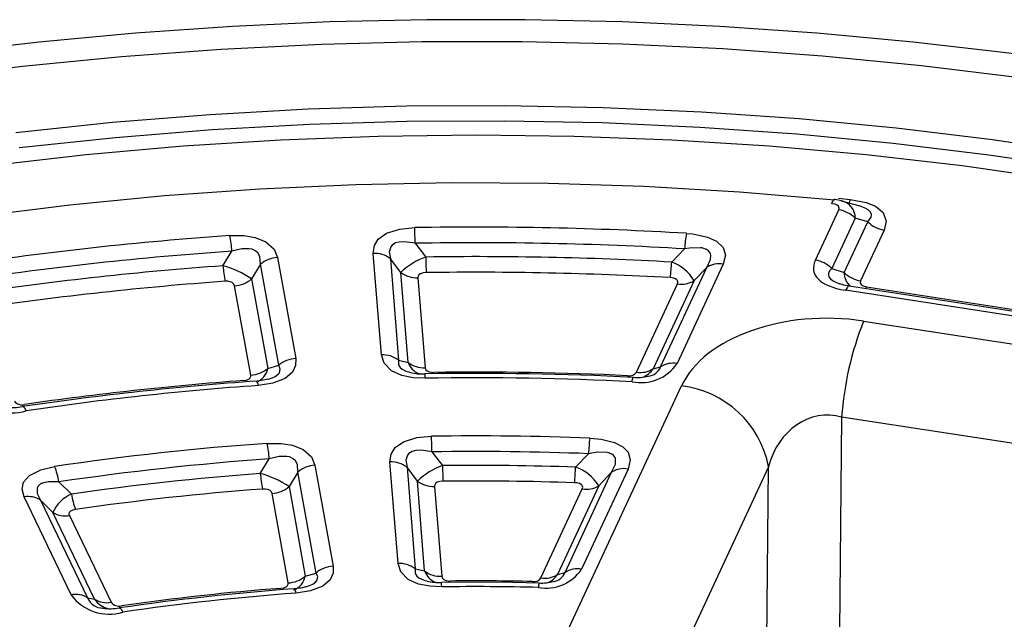
# Model space of a CAD drawing. Units: millimetres. Extents: x -109 to 9981, y -1187 to 1848.
# Drawn here: x 3742 to 3823, y 1694 to 1744 of the extents above; entities that cross this region are included whole.
import ezdxf

# ---------------------------------------------------------------- set-up
doc = ezdxf.new("R2010")
doc.units = ezdxf.units.MM

msp = doc.modelspace()

# ---------------------------------------------------------------- linework, layer by layer
at = {"color": 8, "linetype": 'Continuous', "lineweight": 25}
msp.add_line((3809.4329, 1728.9634), (3810.4063, 1728.8669), dxfattribs=at)
at = {"color": 7, "linetype": 'Continuous', "lineweight": 25}
for p, q in [((3811.1141, 1728.3331), (3809.6842, 1728.7305)), ((3807.5105, 1723.8309), (3809.4461, 1728.0012)), ((3810.8121, 1727.3116), (3808.8765, 1723.1413)), ((3809.8911, 1722.803), (3811.8473, 1727.0176)), ((3811.8473, 1727.0176), (3810.8121, 1727.3116)), ((3813.2133, 1726.328), (3811.2571, 1722.1134)), ((3758.4071, 1723.3603), (3759.1545, 1724.5716)), ((3774.3379, 1725.2285), (3775.215, 1724.0874)), ((3795.6067, 1723.6662), (3796.6717, 1724.7621)), ((3762.9245, 1724.0451), (3764.4327, 1715.6688)), ((3771.5407, 1715.9763), (3770.8694, 1724.3888)), ((3772.2821, 1723.9481), (3772.9534, 1715.5356)), ((3773.1485, 1722.8069), (3772.2821, 1723.9481)), ((3761.5179, 1723.4824), (3760.7812, 1722.2718)), ((3763.0261, 1715.1061), (3761.5179, 1723.4824)), ((3794.6759, 1714.9786), (3798.5044, 1723.2269)), ((3799.8704, 1723.4939), (3796.0419, 1715.2457)), ((3798.5044, 1723.2269), (3797.4517, 1722.1304)), ((3808.8765, 1723.1413), (3809.8911, 1722.803)), ((3760.7812, 1722.2718), (3762.1181, 1714.8463)), ((3773.7436, 1715.3492), (3773.1485, 1722.8069)), ((3774.5612, 1722.3661), (3775.1563, 1714.9085)), ((3797.4517, 1722.1304), (3794.0551, 1714.8125)), ((3760.7115, 1714.2836), (3759.3745, 1721.7091)), ((3792.6891, 1714.5455), (3796.0857, 1721.8633)), ((3833.7585, 1717.6578), (3810.0105, 1721.3312)), ((3834.0642, 1718.0012), (3810.3162, 1721.6746)), ((3811.7571, 1721.6135), (3833.9048, 1718.1876)), ((3811.5098, 1718.7753), (3830.2464, 1715.8771)), ((3772.9534, 1715.5356), (3773.7436, 1715.3492)), ((3762.1181, 1714.8463), (3763.0261, 1715.1061)), ((3794.0551, 1714.8125), (3794.6759, 1714.9786)), ((3779.1222, 1676.1504), (3796.4106, 1713.3978)), ((3809.6857, 1710.8159), (3809.5188, 1693.0443)), ((3828.4223, 1707.9177), (3809.6857, 1710.8159)), ((3775.726, 1707.9255), (3776.6057, 1706.7825)), ((3787.6324, 1706.6572), (3788.7101, 1707.7735)), ((3761.4997, 1706.129), (3762.2491, 1707.3425)), ((3766.0266, 1706.8165), (3767.5348, 1698.4396)), ((3772.9213, 1698.6726), (3772.25, 1707.0858)), ((3773.6628, 1706.645), (3774.3341, 1698.2319)), ((3774.5293, 1705.5018), (3773.6628, 1706.645)), ((3803.6275, 1706.6912), (3786.3391, 1669.4438)), ((3803.4915, 1692.2092), (3803.6275, 1706.6912)), ((3764.6199, 1706.2538), (3763.8836, 1705.0413)), ((3766.1282, 1697.8769), (3764.6199, 1706.2538)), ((3786.7605, 1697.9251), (3790.6174, 1706.2347)), ((3791.9834, 1706.5017), (3788.1265, 1698.1921)), ((3790.6174, 1706.2347), (3789.5553, 1705.1178)), ((3744.8061, 1705.4372), (3745.8436, 1704.4189)), ((3763.8836, 1705.0413), (3765.2207, 1697.6148)), ((3775.1244, 1698.0432), (3774.5293, 1705.5018)), ((3775.942, 1705.0611), (3776.5372, 1697.6025)), ((3789.5553, 1705.1178), (3786.1318, 1697.742)), ((3745.8228, 1696.068), (3741.9254, 1704.184)), ((3763.8141, 1697.0521), (3762.4769, 1704.4785)), ((3784.7658, 1697.475), (3788.1893, 1704.8508)), ((3743.2882, 1703.9238), (3747.1856, 1695.8078)), ((3744.3129, 1702.9036), (3743.2882, 1703.9238)), ((3747.7681, 1695.7085), (3744.3129, 1702.9036)), ((3745.6758, 1702.6434), (3749.1309, 1695.4482)), ((3765.2207, 1697.6148), (3766.1282, 1697.8769)), ((3774.3341, 1698.2319), (3775.1244, 1698.0432)), ((3786.1318, 1697.742), (3786.7605, 1697.9251)), ((3747.1856, 1695.8078), (3747.7681, 1695.7085))]:
    msp.add_line(p, q, dxfattribs=at)
at = {"color": 7, "linetype": 'Continuous', "lineweight": 25, "flags": 128}
for points in [[(3897.4733, 1722.023), (3890.698, 1724.6828), (3883.7566, 1727.1804), (3876.6598, 1729.5128), (3869.4182, 1731.677), (3862.0429, 1733.6705), (3854.5449, 1735.4906), (3846.9355, 1737.1353), (3839.2259, 1738.6023), (3831.4277, 1739.89), (3823.5524, 1740.9968), (3815.6118, 1741.9211), (3807.6176, 1742.662), (3799.5816, 1743.2184), (3791.5158, 1743.5897), (3783.4321, 1743.7754), (3775.3425, 1743.7752), (3767.2589, 1743.5892), (3759.1934, 1743.2177), (3751.158, 1742.661), (3743.1646, 1741.92), (3735.2249, 1740.9955)], [(3899.2108, 1718.5859), (3892.4855, 1721.4212), (3885.5592, 1724.0904), (3878.4441, 1726.5886), (3871.1529, 1728.9114), (3863.6986, 1731.0548), (3856.0944, 1733.0148), (3848.3538, 1734.788), (3840.4906, 1736.3713), (3832.5188, 1737.7618), (3824.4525, 1738.957), (3816.3061, 1739.9549), (3808.0941, 1740.7537), (3799.831, 1741.3518), (3791.5317, 1741.7484), (3783.2107, 1741.9426), (3774.8829, 1741.9342), (3766.5632, 1741.7231), (3758.2663, 1741.3097), (3750.0069, 1740.6947), (3741.7998, 1739.8793), (3733.6595, 1738.8649)], [(3741.2364, 1734.4144), (3749.2612, 1735.2687), (3757.3425, 1735.9215), (3765.4653, 1736.3715), (3773.6142, 1736.6181), (3781.7739, 1736.6606), (3789.9292, 1736.499), (3798.0646, 1736.1337), (3806.1651, 1735.5652), (3814.2153, 1734.7947), (3822.2001, 1733.8236), (3830.1045, 1732.6538), (3837.9137, 1731.2873), (3845.6131, 1729.7269), (3853.1881, 1727.9754), (3860.6246, 1726.0361), (3867.9087, 1723.9127), (3875.0265, 1721.609), (3881.9648, 1719.1296), (3888.7105, 1716.479), (3895.251, 1713.6622)], [(3653.4476, 1700.1548), (3655.164, 1701.1326), (3660.9962, 1704.267), (3667.0655, 1707.2476), (3673.3597, 1710.0685), (3679.8662, 1712.724), (3686.5719, 1715.2089), (3693.4635, 1717.5181), (3700.5271, 1719.647), (3707.7486, 1721.5913), (3715.1135, 1723.3473), (3722.6072, 1724.9113), (3730.2145, 1726.2802), (3737.9203, 1727.4513), (3745.7091, 1728.4222), (3753.5653, 1729.191), (3761.4733, 1729.7562), (3769.4171, 1730.1166), (3777.381, 1730.2715), (3785.3488, 1730.2205), (3793.3047, 1729.9639), (3801.2328, 1729.5021), (3809.1171, 1728.836)], [(3809.6742, 1728.7467), (3809.141, 1728.8598), (3809.0725, 1728.8616)], [(3810.4063, 1728.8669), (3811.7235, 1728.6187), (3812.4981, 1728.2998), (3813.123, 1727.7805), (3813.3819, 1727.055), (3813.2133, 1726.328)], [(3809.4461, 1728.0012), (3809.4799, 1728.147), (3809.428, 1728.2925), (3809.3027, 1728.3963), (3809.148, 1728.4597), (3808.8811, 1728.5093)], [(3770.8694, 1724.3888), (3770.9528, 1725.0443), (3771.2839, 1725.5751), (3771.9722, 1726.0641), (3773.0721, 1726.4078), (3774.2957, 1726.5228)], [(3758.9856, 1725.8605), (3760.1265, 1725.8604), (3761.0679, 1725.7084), (3761.962, 1725.3485), (3762.6362, 1724.7408), (3762.9245, 1724.0451)], [(3774.3379, 1725.2285), (3773.4548, 1725.3554), (3772.9985, 1725.329), (3772.7159, 1725.253), (3772.4349, 1725.0821), (3772.3165, 1724.9417), (3772.1926, 1724.525), (3772.2821, 1723.9481)], [(3796.8159, 1726.0525), (3797.3489, 1726.006), (3798.5767, 1725.7466), (3799.3046, 1725.4114), (3799.8664, 1724.8652), (3800.0469, 1724.2435), (3799.8704, 1723.4939)], [(3761.5179, 1723.4824), (3761.4722, 1724.1085), (3761.317, 1724.4095), (3761.1345, 1724.5827), (3760.8167, 1724.7321), (3760.586, 1724.7789), (3759.9575, 1724.7658), (3759.1545, 1724.5716)], [(3798.5044, 1723.2269), (3798.8145, 1723.8891), (3798.8465, 1724.2152), (3798.8126, 1724.3729), (3798.6599, 1724.6023), (3798.4922, 1724.7178), (3798.1031, 1724.8386), (3797.9929, 1724.8539), (3797.0819, 1724.8283), (3796.6717, 1724.7621)], [(3759.3745, 1721.7091), (3759.3168, 1721.8485), (3759.1817, 1721.9703), (3759.0027, 1722.0423), (3758.8149, 1722.0724), (3758.5832, 1722.0719)], [(3775.2501, 1722.793), (3775.0047, 1722.7707), (3774.7837, 1722.7025), (3774.6454, 1722.6051), (3774.5786, 1722.4994), (3774.5612, 1722.3661)], [(3796.0857, 1721.8633), (3796.1212, 1722.0138), (3796.0851, 1722.1383), (3795.9954, 1722.2322), (3795.8571, 1722.3039), (3795.6308, 1722.3594), (3795.4707, 1722.3753)], [(3810.3162, 1721.6746), (3809.8624, 1721.7633), (3809.5502, 1721.8593)], [(3764.4327, 1715.6688), (3764.4285, 1715.0798), (3764.1738, 1714.5287), (3763.567, 1714.0087), (3762.5351, 1713.6102), (3761.3439, 1713.4318)], [(3775.1725, 1714.03), (3774.1576, 1714.0764), (3773.2249, 1714.2639), (3772.3709, 1714.6527), (3771.7598, 1715.2768), (3771.5407, 1715.9763)], [(3775.1563, 1714.9085), (3775.2001, 1714.7687), (3775.3224, 1714.6441), (3775.493, 1714.5664), (3775.68, 1714.5286), (3775.8789, 1714.5192)], [(3760.0975, 1713.8364), (3760.3352, 1713.8729), (3760.5405, 1713.9532), (3760.661, 1714.0577), (3760.7111, 1714.1683), (3760.7115, 1714.2836)], [(3762.1737, 1713.9515), (3761.7689, 1713.8599), (3761.201, 1713.7975)], [(3772.25, 1707.0858), (3772.3355, 1707.7479), (3772.6687, 1708.2776), (3773.36, 1708.7656), (3774.4632, 1709.1074), (3775.6888, 1709.22)], [(3788.8046, 1709.0664), (3789.7515, 1708.9817), (3790.8577, 1708.7103), (3791.5431, 1708.3544), (3791.9861, 1707.8876), (3792.1644, 1707.2647), (3791.9834, 1706.5017)], [(3762.0752, 1708.631), (3763.2283, 1708.6325), (3764.1689, 1708.481), (3765.0633, 1708.1212), (3765.7381, 1707.5129), (3766.0266, 1706.8165)], [(3764.6199, 1706.2538), (3764.5744, 1706.8811), (3764.4195, 1707.1824), (3764.2366, 1707.3563), (3763.9194, 1707.5057), (3763.6881, 1707.5528), (3763.0604, 1707.5397), (3762.2491, 1707.3425)], [(3775.726, 1707.9255), (3774.8415, 1708.0545), (3774.3842, 1708.0293), (3774.1001, 1707.9539), (3773.8182, 1707.7842), (3773.6986, 1707.6437), (3773.573, 1707.228), (3773.6628, 1706.645)], [(3790.6174, 1706.2347), (3790.9379, 1706.9151), (3790.942, 1707.4053), (3790.7865, 1707.6441), (3790.701, 1707.7113), (3790.3841, 1707.8466), (3790.2435, 1707.8764), (3789.4354, 1707.8878), (3788.7101, 1707.7735)], [(3741.9254, 1704.184), (3741.7535, 1704.8405), (3741.8742, 1705.3997), (3742.36, 1705.9643), (3743.3038, 1706.4392), (3744.4553, 1706.7064)], [(3744.8061, 1705.4372), (3743.9389, 1705.4522), (3743.52, 1705.37), (3743.2789, 1705.2605), (3743.0698, 1705.0588), (3743.003, 1704.9063), (3743.0185, 1704.4834), (3743.2882, 1703.9238)], [(3776.6342, 1705.488), (3776.3883, 1705.4663), (3776.1664, 1705.3987), (3776.0273, 1705.3016), (3775.96, 1705.1962), (3775.942, 1705.0611)], [(3788.1893, 1704.8508), (3788.2257, 1705.0043), (3788.1902, 1705.1289), (3788.1021, 1705.222), (3787.9655, 1705.2929), (3787.7459, 1705.3468), (3787.5483, 1705.3639)], [(3762.4769, 1704.4785), (3762.4191, 1704.6182), (3762.2839, 1704.7402), (3762.1047, 1704.812), (3761.9172, 1704.842), (3761.6823, 1704.8411)], [(3746.186, 1703.1485), (3745.9546, 1703.0958), (3745.7644, 1703.0013), (3745.6662, 1702.8888), (3745.6412, 1702.7774), (3745.6758, 1702.6434)], [(3767.5348, 1698.4396), (3767.5323, 1697.8598), (3767.2808, 1697.3073), (3766.6783, 1696.7861), (3765.6504, 1696.3851), (3764.4612, 1696.2037)], [(3776.5379, 1696.7261), (3775.5395, 1696.7732), (3774.6057, 1696.9612), (3773.752, 1697.3499), (3773.1407, 1697.9735), (3772.9213, 1698.6726)], [(3776.5372, 1697.6025), (3776.5811, 1697.4629), (3776.7033, 1697.3384), (3776.8739, 1697.2607), (3777.0612, 1697.2228), (3777.2558, 1697.2131)], [(3763.2039, 1696.6052), (3763.4411, 1696.6425), (3763.6454, 1696.7235), (3763.7648, 1696.8282), (3763.8141, 1696.9393), (3763.8141, 1697.0521)], [(3784.6083, 1697.0475), (3781.3506, 1697.1036), (3776.5102, 1697.0929)], [(3765.2803, 1696.7241), (3764.8664, 1696.6304), (3764.3132, 1696.5696)]]:
    msp.add_lwpolyline(points, dxfattribs=at)
at = {"color": 8, "linetype": 'Continuous', "lineweight": 25, "flags": 128}
for points in [[(3894.381, 1712.5402), (3887.8896, 1715.3359), (3881.1945, 1717.9666), (3874.3083, 1720.4274), (3867.244, 1722.7137), (3860.0147, 1724.8212), (3852.634, 1726.746), (3845.1158, 1728.4843), (3837.4743, 1730.033), (3829.7237, 1731.3892), (3821.8786, 1732.5503), (3813.9538, 1733.5141), (3805.9641, 1734.2788), (3797.9244, 1734.843), (3789.85, 1735.2056), (3781.756, 1735.3659), (3773.6576, 1735.3237), (3765.5699, 1735.0791), (3757.5081, 1734.6323), (3749.4875, 1733.9844), (3741.523, 1733.1366)], [(3739.1174, 1731.6735), (3747.0803, 1732.5879), (3755.1047, 1733.3008), (3763.1753, 1733.8111), (3771.2768, 1734.1176), (3779.3938, 1734.2199), (3787.5107, 1734.1176), (3795.6122, 1733.8111), (3803.6828, 1733.3008), (3811.7072, 1732.5879), (3819.6701, 1731.6735), (3827.5563, 1730.5595), (3835.3508, 1729.2479), (3843.0388, 1727.7414), (3850.6057, 1726.0426), (3858.037, 1724.155), (3865.3186, 1722.082), (3872.4366, 1719.8277), (3879.3776, 1717.3962), (3886.1282, 1714.7923), (3892.6756, 1712.0209), (3899.0074, 1709.0872)], [(3808.8811, 1728.5093), (3808.9138, 1728.613), (3808.9462, 1728.7), (3808.978, 1728.7694), (3809.0088, 1728.8206), (3809.0385, 1728.8531), (3809.0666, 1728.8665), (3809.0751, 1728.8668)], [(3810.4063, 1728.8669), (3810.3726, 1728.7633), (3810.3392, 1728.6764), (3810.3065, 1728.607), (3810.2747, 1728.5559), (3810.2442, 1728.5236), (3810.2152, 1728.5102), (3810.2031, 1728.5104)], [(3811.8473, 1727.0176), (3812.138, 1727.3996), (3812.1615, 1727.6258), (3812.088, 1727.8046), (3811.8963, 1727.9985), (3811.7028, 1728.1192), (3811.1558, 1728.3342), (3811.1161, 1728.3424)], [(3810.3162, 1721.6746), (3810.298, 1721.6756), (3810.2545, 1721.6641), (3810.2086, 1721.6337), (3810.1607, 1721.5846), (3810.1114, 1721.5174), (3810.0612, 1721.4326), (3810.0105, 1721.3312)], [(3811.679, 1721.4638), (3811.7064, 1721.512), (3811.7571, 1721.6135)], [(3772.9534, 1715.5356), (3772.9514, 1715.1471), (3773.0843, 1714.9301), (3773.2497, 1714.7885), (3773.5585, 1714.6274), (3773.7775, 1714.5516), (3773.9504, 1714.5162)], [(3762.1719, 1713.9559), (3762.4793, 1714.0531), (3762.7389, 1714.1759), (3762.9916, 1714.3646), (3763.0846, 1714.4827), (3763.1549, 1714.79), (3763.0261, 1715.1061)], [(3792.3205, 1713.7406), (3792.3375, 1713.8455), (3792.3543, 1713.9336), (3792.3708, 1714.0041), (3792.3868, 1714.0564), (3792.4022, 1714.09), (3792.4168, 1714.1044), (3792.4208, 1714.105)], [(3761.3439, 1713.4318), (3761.3202, 1713.5363), (3761.2967, 1713.624), (3761.2737, 1713.6942), (3761.2513, 1713.7461), (3761.2298, 1713.7792), (3761.2095, 1713.7933), (3761.2035, 1713.7938)], [(3742.0978, 1711.3296), (3742.0488, 1711.4313), (3742.0003, 1711.5163), (3741.9527, 1711.5838), (3741.9065, 1711.6331), (3741.8621, 1711.6637), (3741.82, 1711.6754), (3741.8029, 1711.6746)], [(3765.2783, 1696.7288), (3765.5875, 1696.8276), (3765.8456, 1696.9509), (3766.0968, 1697.1406), (3766.1881, 1697.2582), (3766.2559, 1697.566), (3766.1282, 1697.8769)], [(3774.3341, 1698.2319), (3774.3325, 1697.8438), (3774.4659, 1697.6269), (3774.6313, 1697.4856), (3774.9412, 1697.3242), (3775.1595, 1697.2487), (3775.3269, 1697.2143)], [(3749.8091, 1694.9807), (3749.8258, 1694.9814), (3749.8671, 1694.9696), (3749.9108, 1694.9389), (3749.9562, 1694.8894), (3750.003, 1694.8219), (3750.0507, 1694.7367), (3750.0989, 1694.6349)]]:
    msp.add_lwpolyline(points, dxfattribs=at)
at = {"color": 8, "linetype": 'Continuous', "lineweight": 25}
for centre, radius, start, end in [((3809.3778, 1727.3474), 1.4348, 358.56976, 78.038365), ((3760.6621, 1715.0926), 1.4768, 290.194695, 350.399726), ((3775.2526, 1715.9028), 1.6074, 200.143097, 247.818918), ((3792.4945, 1715.871), 1.8858, 292.603256, 325.853766), ((3793.5506, 1715.3974), 1.2007, 275.10026, 339.589278), ((3773.8142, 1714.0937), 1.3597, 357.315077, 12.873868), ((3763.7686, 1697.8587), 1.4724, 290.476161, 350.466094), ((3776.6279, 1698.5919), 1.6005, 200.049196, 247.64593), ((3784.5934, 1698.7787), 1.8551, 294.389787, 326.026368), ((3785.6773, 1698.3168), 1.1518, 276.311461, 340.118092), ((3774.1242, 1696.7283), 2.4137, 359.947391, 8.686026), ((3785.923, 1696.6812), 1.3648, 164.430222, 179.99894), ((3763.8799, 1696.1799), 0.5819, 2.345225, 41.484551), ((3748.463, 1696.343), 1.385, 202.732027, 269.305326), ((3749.3483, 1696.775), 1.9064, 214.01579, 255.25922)]:
    msp.add_arc(centre, radius, start, end, dxfattribs=at)
at = {"color": 7, "linetype": 'Continuous', "lineweight": 25}
for centre, radius, start, end in [((3809.0607, 1725.5401), 2.4911, 45.326397, 81.100913), ((3813.5987, 1728.7891), 2.4911, 225.326397, 261.100913), ((3779.3954, 1431.2882), 295.2787, 86.617767, 90.989595), ((3727.4764, 1724.3483), 46.8698, 1.075964, 2.659143), ((3778.6821, 1441.0442), 285.4965, 93.956005, 98.51126), ((3747.3319, 1723.6774), 11.8564, 4.325477, 10.61039), ((3810.4813, 1723.8719), 13.8383, 170.933632, 176.311891), ((3778.688, 1442.1132), 283.133, 93.956005, 98.51126), ((3779.3954, 1432.4379), 292.8342, 86.617767, 90.989595), ((3763.0491, 1721.6943), 2.3541, 93.032723, 130.574887), ((3770.9616, 1722.1998), 2.191, 52.934486, 92.41077), ((3777.0472, 1718.8231), 5.5741, 109.190205, 134.381982), ((3779.3958, 1432.6678), 291.4496, 86.811476, 90.82193), ((3831.6238, 1724.9673), 56.4157, 180.893592, 182.208772), ((3807.1251, 1721.3699), 2.4911, 45.326397, 81.100913), ((3778.6886, 1442.307), 281.7841, 94.127433, 98.339832), ((3769.7632, 1724.2558), 11.3913, 184.508968, 191.053016), ((3756.2195, 1715.4557), 8.2018, 56.207499, 74.530049), ((3780.9743, 1724.5552), 14.6594, 351.448278, 356.523475), ((3794.293, 1720.212), 3.6956, 31.2709, 69.177959), ((3799.5257, 1721.6296), 1.8959, 79.525085, 122.595179), ((3778.6945, 1443.3763), 279.4203, 94.127433, 98.339832), ((3759.25, 1724.0599), 2.3541, 273.032723, 310.574887), ((3774.4691, 1724.5551), 2.191, 232.934486, 272.41077), ((3779.3958, 1433.818), 289.0047, 86.811476, 90.82193), ((3796.4304, 1723.7277), 1.8959, 259.525085, 302.595179), ((3811.6425, 1724.5745), 2.4911, 225.326397, 261.100913), ((3836.6873, 1708.8166), 27.0755, 158.419235, 175.76535), ((3764.5572, 1713.3181), 2.3541, 93.032723, 130.574887), ((3771.6328, 1713.7873), 2.191, 52.934486, 92.41077), ((3760.587, 1716.6343), 2.3541, 273.032723, 310.574887), ((3775.0641, 1717.0975), 2.191, 232.934486, 272.41077), ((3793.0525, 1717.2841), 3.6183, 258.329064, 325.711361), ((3793.0338, 1716.4098), 1.8959, 259.525085, 302.595179), ((3795.6973, 1713.3813), 1.8959, 79.525085, 122.595179), ((3774.846, 1717.9572), 3.5627, 255.419504, 274.744237), ((3779.3952, 1454.4732), 259.9583, 87.127899, 90.937939), ((3779.3942, 1456.0507), 258.0139, 87.128329, 90.937541), ((3779.3947, 1450.1818), 264.3608, 87.278248, 90.762003), ((3792.1042, 1714.9224), 0.6958, 257.028453, 327.203995), ((3792.7688, 1717.6104), 3.5187, 264.307444, 284.613714), ((3778.7534, 1463.2623), 251.1454, 94.007053, 98.460503), ((3778.7536, 1459.0614), 255.4572, 94.188058, 98.279208), ((3778.7715, 1464.7292), 249.3124, 94.008399, 98.458866), ((3795.4503, 1705.1281), 8.3253, 10.821566, 83.375812), ((3740.9516, 1715.0417), 3.885, 215.956149, 287.159106), ((3741.0372, 1715.2939), 3.6896, 260.612495, 281.930284), ((3741.7533, 1712.6318), 0.8049, 217.400355, 285.50426), ((3779.3937, 1465.503), 243.7452, 87.787276, 90.870912), ((3722.5755, 1707.0456), 53.1578, 0.94845, 2.344268), ((3809.6937, 1706.8896), 21.0022, 174.050836, 177.587952), ((3778.8054, 1473.8462), 235.3801, 94.075867, 98.391398), ((3750.7568, 1706.4474), 11.5271, 4.453761, 10.919936), ((3779.3937, 1466.656), 241.2975, 87.787276, 90.870912), ((3738.9203, 1704.4933), 5.9611, 9.111527, 21.7941), ((3778.8113, 1474.9154), 233.0164, 94.075867, 98.391398), ((3766.1511, 1704.4658), 2.3541, 93.032723, 130.574887), ((3772.3422, 1704.8967), 2.191, 52.934486, 92.41077), ((3778.4428, 1701.4804), 5.6113, 109.110872, 134.221372), ((3779.3939, 1466.902), 239.8967, 88.031962, 90.665923), ((3846.0958, 1707.6621), 69.4957, 180.725213, 181.792789), ((3764.0612, 1707.5401), 23.5877, 354.706384, 357.854863), ((3786.3365, 1703.0677), 3.8162, 32.493094, 70.148955), ((3778.812, 1475.1114), 231.6654, 94.2857, 98.181565), ((3772.4576, 1707.0258), 10.9946, 184.678482, 191.461126), ((3759.3145, 1698.184), 8.24, 56.323999, 74.621501), ((3791.6387, 1704.6374), 1.8959, 79.525085, 122.595179), ((3762.3524, 1706.8293), 2.3541, 273.032723, 310.574887), ((3775.8499, 1707.2501), 2.191, 232.934486, 272.41077), ((3779.3939, 1468.0553), 237.4487, 88.031962, 90.665923), ((3788.534, 1706.7151), 1.8959, 259.525085, 302.595179), ((3742.2785, 1702.3346), 1.8828, 57.569707, 100.81019), ((3747.0244, 1701.6955), 2.9684, 113.43902, 155.983888), ((3751.8634, 1705.3598), 6.0928, 188.883435, 201.280789), ((3778.818, 1476.181), 229.3013, 94.2857, 98.181565), ((3745.3226, 1704.4927), 1.8828, 237.569707, 280.81019), ((3767.6594, 1696.0889), 2.3541, 93.032723, 130.574887), ((3773.0135, 1696.4836), 2.191, 52.934486, 92.41077), ((3763.6895, 1699.4028), 2.3541, 273.032723, 310.574887), ((3776.445, 1699.7915), 2.191, 232.934486, 272.41077), ((3785.1902, 1700.1578), 3.5335, 259.696523, 326.200104), ((3785.1105, 1699.3394), 1.8959, 259.525085, 302.595179), ((3787.7818, 1696.3278), 1.8959, 79.525085, 122.595179), ((3776.2258, 1700.6387), 3.5475, 255.300036, 274.614337), ((3779.3937, 1484.5099), 212.7139, 88.744093, 90.575862), ((3784.1922, 1697.8375), 0.6786, 258.419006, 327.710116), ((3784.8731, 1700.4456), 3.4007, 265.524109, 285.876636), ((3746.1759, 1694.2187), 1.8828, 57.569707, 100.81019), ((3748.9656, 1698.3495), 3.8836, 215.97663, 286.966404), ((3778.9177, 1495.6916), 201.4037, 94.157625, 98.309957), ((3778.8772, 1491.8674), 205.3368, 94.377609, 98.089656), ((3778.8949, 1497.5331), 199.1942, 94.155315, 98.31195), ((3779.3936, 1490.3772), 206.3687, 88.565967, 90.792899), ((3748.7778, 1697.2976), 1.8828, 237.569707, 280.81019), ((3749.77, 1695.9373), 0.8047, 217.428014, 285.2539), ((3749.054, 1698.5942), 3.6819, 260.505137, 281.791522)]:
    msp.add_arc(centre, radius, start, end, dxfattribs=at)
for centre, major_axis, ratio, start_param, end_param in [((3815.2556, 1724.7459), (7.8738, 1.8585), 0.381929, 2.8498394, 3.8970369), ((3812.8062, 1722.2964), (1.5748, 0.3717), 0.381929, 2.8498394, 3.8970369), ((3808.4282, 1711.3019), (12.5006, 0.0422), 0.6163471, 1.3196327, 2.8606156), ((3808.4282, 1705.1778), (0.386, 5.7869), 0.861612, 6.1062737, 7.6472566)]:
    msp.add_ellipse(centre, major_axis=major_axis, ratio=ratio, start_param=start_param, end_param=end_param, dxfattribs=at)
at = {"color": 8, "linetype": 'Continuous', "lineweight": 25}
for centre, major_axis, ratio, start_param, end_param in [((3815.2556, 1723.1128), (6.6697, 0.505), 0.245833, 2.8261798, 3.6596118), ((3812.8062, 1723.9295), (2.608, 2.0448), 0.6373101, 2.6950189, 3.2720026)]:
    msp.add_ellipse(centre, major_axis=major_axis, ratio=ratio, start_param=start_param, end_param=end_param, dxfattribs=at)

doc.saveas('drawing.dxf')
